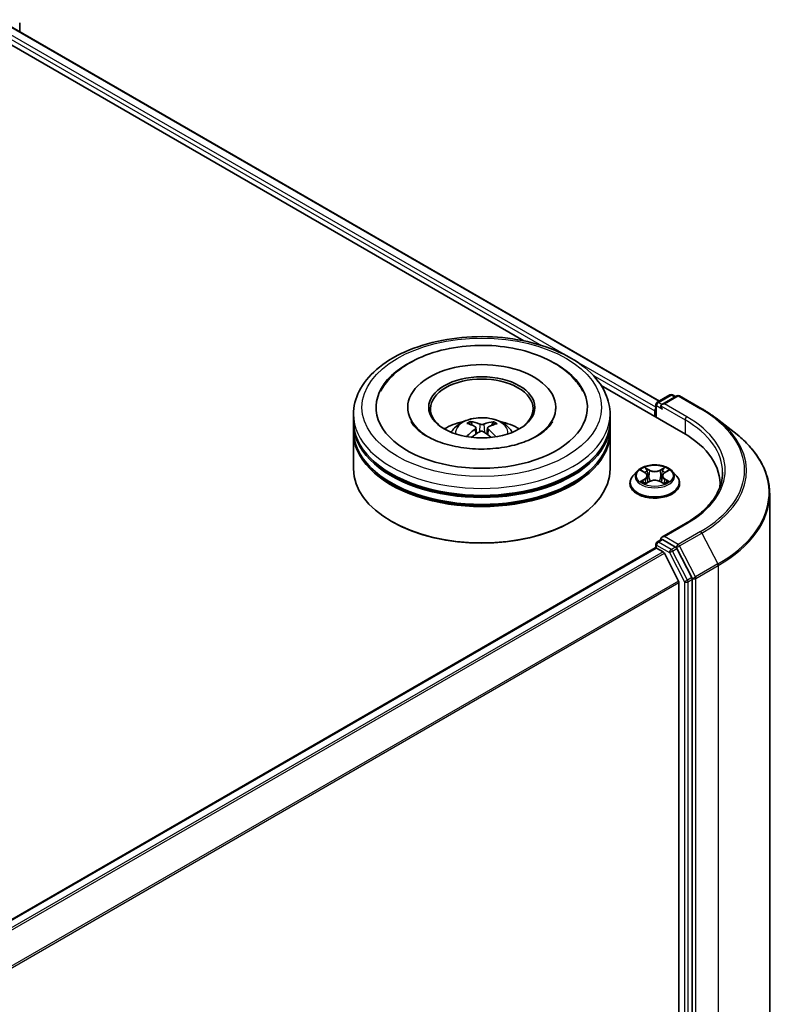
# Model space of a CAD drawing. Units: millimetres. Extents: x 36 to 7004, y 20 to 1284.
# Drawn here: x 435 to 480, y 511 to 569 of the extents above; entities that cross this region are included whole.
import ezdxf

# ---------------------------------------------------------------- set-up
doc = ezdxf.new("R2010")
doc.units = ezdxf.units.MM
doc.header["$LTSCALE"] = 2.5
doc.layers.add('Visible (ISO)', color=7, linetype='Continuous', lineweight=35)
doc.layers.add('Visible Narrow (ISO)', color=7, linetype='Continuous', lineweight=25)

msp = doc.modelspace()

# ---------------------------------------------------------------- linework, layer by layer
at = {"layer": 'Visible (ISO)'}
for p, q in [((434.0986, 568.5234), (472.7127, 546.2296)), ((435.3277, 567.8138), (435.3277, 568.3456)), ((433.4562, 567.8373), (464.7919, 549.7457)), ((469.3065, 547.1391), (474.104, 544.3693)), ((472.5794, 546.1526), (473.3297, 546.5858)), ((473.7324, 546.5325), (472.8579, 546.0277)), ((473.4797, 546.5858), (473.6522, 546.4862)), ((473.8824, 546.5325), (475.1905, 545.7773)), ((458.0056, 545.8594), (458.0056, 545.7614)), ((466.6556, 545.8594), (466.6556, 545.7614)), ((472.5044, 546.0227), (472.5044, 545.2928)), ((454.8306, 545.0429), (454.8306, 545.4512)), ((469.8306, 545.0429), (469.8306, 545.4512)), ((472.4423, 545.6553), (472.4423, 545.3287)), ((476.0229, 545.2231), (477.0785, 544.4104)), ((454.8306, 544.5122), (454.8306, 544.9204)), ((461.7684, 544.8133), (461.7227, 544.9745)), ((461.987, 544.6728), (462.0254, 544.3153)), ((462.6742, 544.6602), (462.6347, 544.2916)), ((462.9743, 544.9588), (462.9286, 544.8077)), ((469.8306, 544.5122), (469.8306, 544.9204)), ((454.8306, 542.2668), (454.8306, 544.3897)), ((469.8306, 542.2668), (469.8306, 544.3897)), ((471.4169, 542.1278), (471.1688, 541.8511)), ((471.6603, 542.1579), (471.8727, 542.0309)), ((472.0038, 541.8561), (472.0448, 541.4743)), ((472.8807, 541.8561), (472.8398, 541.4743)), ((473.0118, 542.0309), (473.2242, 542.1579)), ((473.4677, 542.1278), (473.7157, 541.8511)), ((470.9923, 541.4095), (470.9923, 541.4261)), ((471.9122, 541.4004), (472.1334, 541.5238)), ((472.7511, 541.5238), (472.9723, 541.4004)), ((473.8923, 541.4095), (473.8923, 541.4261)), ((476.2567, 541.3687), (476.2567, 541.2181)), ((479.1567, 453.1504), (479.1567, 540.793)), ((457.098, 539.1641), (457.0273, 539.205)), ((467.5632, 539.1641), (467.6339, 539.205)), ((474.2411, 539.0695), (472.8579, 538.271)), ((472.5044, 537.6476), (472.5044, 537.8578)), ((472.5794, 537.9877), (472.8315, 538.1332)), ((473.6522, 537.6899), (472.9019, 538.1231)), ((384.3014, 486.7346), (472.4733, 537.6406)), ((472.5483, 537.6332), (472.9229, 537.4169)), ((473.8319, 535.7015), (473.0044, 537.3258)), ((474.6091, 535.902), (473.7331, 537.6)), ((473.8565, 535.6089), (473.8565, 448.5365)), ((474.6343, 448.2555), (474.6343, 535.8082))]:
    msp.add_line(p, q, dxfattribs=at)
for centre, start, end in [((473.4047, 546.4559), 60, 120), ((473.8074, 546.4026), 60, 120), ((472.6544, 546.0227), 120, 180), ((472.6544, 537.8578), 120, 180)]:
    msp.add_arc(centre, 0.15, start, end, dxfattribs=at)
for centre, major_axis, ratio, start_param, end_param in [((462.3306, 545.8594), (6.175, 0), 0.5773503, 2.2877064, 7.1370716), ((462.3306, 545.8594), (4.325, 0), 0.5773503, 5.4710656, 10.2368977), ((462.3306, 545.7778), (-3, 0), 0.5773503, 2.3727253, 7.0520527), ((472.5483, 545.7165), (0.075, 0.1299), 0.5773503, 1.2124768, 2.3561945), ((473.0079, 545.9411), (-0.2121, 0), 0.5773503, 4.712389, 6.2831853), ((472.9019, 545.8798), (-0.075, 0.1299), 0.5773503, 0.7853982, 2.3561945), ((462.3306, 544.9204), (7.5, 0), 0.5773503, 3.12745, 6.2973279), ((462.3306, 545.0429), (-7.5, 0), 0.5773503, 0, 3.1415927), ((462.3306, 543.4099), (-3, 0), 0.5773503, 5.0762837, 5.5305884), ((462.3815, 541.9992), (-1.3234, -2.9675), 0.6081778, 3.9716367, 4.2052729), ((462.3835, 542.0533), (1.6578, -2.7945), 0.481455, 2.4582222, 2.6972065), ((462.2827, 541.9975), (-1.4727, 2.8963), 0.6422624, 5.6367097, 5.875694), ((462.3763, 541.9963), (-1.5854, -2.8362), 0.6658018, 3.5710309, 3.8100152), ((462.2777, 542.0005), (-1.2182, 3.0122), 0.5820937, 5.2432317, 5.4703101), ((462.2798, 542.0546), (1.7559, 2.7339), 0.507539, 0.4657065, 0.7046908), ((462.3306, 543.4099), (-3, 0), 0.5773503, 3.8941895, 4.3484943), ((462.3306, 544.3897), (7.5, 0), 0.5773503, 3.12745, 6.2973279), ((462.3306, 544.5122), (-7.5, 0), 0.5773503, 0, 3.1415927), ((462.2849, 542.0574), (1.9944, 2.5651), 0.565163, 0.9722119, 1.1664825), ((462.3786, 542.0563), (1.8929, -2.6409), 0.5416237, 2.005263, 2.1947174), ((468.9067, 541.3687), (7.35, 0), 0.5773503, 6.2440134, 7.0685835), ((462.3306, 544.9204), (-7.4, 0), 0.5773503, 0.478284, 2.6633086), ((462.3306, 544.3897), (-7.4, 0), 0.5773503, 0.478284, 2.6633086), ((462.3306, 542.2668), (7.5, 0), 0.5773503, 3.1415927, 6.2831853), ((468.9067, 540.5522), (7.5, 0), 0.5773503, 0.177095, 0.2006295), ((462.3306, 542.1852), (7.4, 0), 0.5773503, 3.9269908, 5.4977871), ((473.0079, 538.1844), (-0.2121, 0), 0.5773503, 4.712389, 6.2831853), ((472.9019, 538.2456), (-0.075, -0.1299), 0.5773503, 5.4977871, 6.1236372), ((473.6522, 537.5674), (0.075, -0.1299), 0.5773503, 1.4890119, 2.3561945), ((472.5483, 537.5107), (-0.075, 0.1299), 0.5773503, 5.4977871, 6.2831853), ((472.9229, 537.2945), (-0.075, 0.1299), 0.5773503, 4.6217291, 5.4977871), ((473.7504, 535.6701), (-0.075, 0.1299), 0.5773503, 3.9269908, 4.6217291), ((474.5282, 535.8695), (0.075, -0.1299), 0.5773503, 0.7853982, 1.4890119)]:
    msp.add_ellipse(centre, major_axis=major_axis, ratio=ratio, start_param=start_param, end_param=end_param, dxfattribs=at)
msp.add_ellipse((462.3306, 545.8594), major_axis=(-3.1, 0), ratio=0.5773503, dxfattribs=at)
for points, knots in [([(454.8306, 545.4512), (454.8306, 545.9151), (454.9468, 546.3774), (455.396, 547.2671), (455.7411, 547.6908), (456.6409, 548.472), (457.2106, 548.8226), (458.5046, 549.3985), (459.2309, 549.622), (460.7587, 549.9197), (461.5595, 549.9944), (463.1583, 549.9907), (463.9561, 549.9126), (465.4744, 549.6098), (466.1945, 549.3848), (467.488, 548.8026), (468.0608, 548.4449), (468.9882, 547.623), (469.3462, 547.159), (469.7403, 546.2697), (469.8306, 545.8609), (469.8306, 545.4512)], [2.3777942, 2.3777942, 2.3777942, 2.3777942, 2.6613992, 2.6613992, 2.9645986, 2.9645986, 3.2918609, 3.2918609, 3.6231389, 3.6231389, 3.9526074, 3.9526074, 4.2812256, 4.2812256, 4.6107303, 4.6107303, 4.9420254, 4.9420254, 5.2689012, 5.2689012, 5.5193868, 5.5193868, 5.5193868, 5.5193868]), ([(456.4219, 546.797), (456.4626, 546.8744), (456.5065, 546.9503), (456.8024, 547.4184), (457.1329, 547.7634), (457.9635, 548.4036), (458.4834, 548.6841), (459.6362, 549.1292), (460.2722, 549.29), (461.5824, 549.4767), (462.2559, 549.504), (463.5824, 549.4261), (464.2353, 549.3215), (465.4685, 548.9831), (466.048, 548.7486), (467.0738, 548.1516), (467.5217, 547.7887), (468.011, 547.1814), (468.1356, 546.9945), (468.2394, 546.797)], [2.1531304, 2.1531304, 2.1531304, 2.1531304, 2.2083147, 2.2083147, 2.5013155, 2.5013155, 2.8398575, 2.8398575, 3.1871608, 3.1871608, 3.5305029, 3.5305029, 3.8729103, 3.8729103, 4.2185849, 4.2185849, 4.5646286, 4.5646286, 4.7053039, 4.7053039, 4.7053039, 4.7053039]), ([(475.1905, 545.7773), (475.2503, 545.7427), (475.3093, 545.7077), (475.4256, 545.6366), (475.4829, 545.6006), (475.5957, 545.5276), (475.6513, 545.4906), (475.7606, 545.4158), (475.8143, 545.3779), (475.92, 545.3011), (475.9719, 545.2623), (476.0229, 545.2231)], [1.57079633, 1.57079633, 1.57079633, 1.57079633, 1.59918339, 1.59918339, 1.62757045, 1.62757045, 1.65595752, 1.65595752, 1.68434458, 1.68434458, 1.71273164, 1.71273164, 1.71273164, 1.71273164]), ([(460.5413, 544.3979), (460.597, 544.4941), (460.6626, 544.5794), (460.8533, 544.7812), (460.9878, 544.88), (461.307, 545.0601), (461.4967, 545.1305), (461.8982, 545.2281), (462.1109, 545.2526), (462.534, 545.2537), (462.7443, 545.2308), (463.1543, 545.1347), (463.3539, 545.0615), (463.7179, 544.8537), (463.8856, 544.7219), (464.0579, 544.4972), (464.0904, 544.4491), (464.12, 544.3979)], [4.2279993, 4.2279993, 4.2279993, 4.2279993, 4.4048442, 4.4048442, 4.7022016, 4.7022016, 5.0774616, 5.0774616, 5.4718865, 5.4718865, 5.8617228, 5.8617228, 6.2559906, 6.2559906, 6.6302965, 6.6302965, 6.7243756, 6.7243756, 6.7243756, 6.7243756]), ([(463.6516, 543.5303), (463.2186, 543.4564), (462.7618, 543.4187), (461.8456, 543.4216), (461.3863, 543.4627), (460.5217, 543.6174), (460.1162, 543.7305), (459.4072, 544.0066), (459.1021, 544.1686), (458.6177, 544.5067), (458.4371, 544.6819), (458.2649, 544.9105), (458.2243, 544.9749), (458.1921, 545.0361)], [0, 0, 0, 0, 0.2930157, 0.2930157, 0.5882345, 0.5882345, 0.8810482, 0.8810482, 1.1673598, 1.1673598, 1.4480824, 1.4480824, 1.5637112, 1.5637112, 1.5637112, 1.5637112]), ([(461.6678, 545.0315), (461.6729, 545.0309), (461.6788, 545.0289), (461.6896, 545.023), (461.6962, 545.0178), (461.7063, 545.0071), (461.7116, 544.9996), (461.7182, 544.9873), (461.7208, 544.9806), (461.7227, 544.9745)], [0.014560073, 0.014560073, 0.014560073, 0.014560073, 0.018722682, 0.018722682, 0.023429831, 0.023429831, 0.028069056, 0.028069056, 0.031810233, 0.031810233, 0.031810233, 0.031810233]), ([(461.9475, 544.7242), (461.9609, 544.7169), (461.9722, 544.7071), (461.9859, 544.6847), (461.9884, 544.6722), (461.9854, 544.6479), (461.9797, 544.6346), (461.9627, 544.6126), (461.9533, 544.6037), (461.9427, 544.5958)], [0, 0, 0, 0, 0.012499779, 0.012499779, 0.024999557, 0.024999557, 0.037523671, 0.037523671, 0.046676606, 0.046676606, 0.046676606, 0.046676606]), ([(462.4502, 544.8764), (462.4344, 544.8704), (462.4149, 544.8654), (462.3729, 544.8594), (462.3504, 544.8583), (462.3088, 544.8598), (462.2869, 544.8624), (462.2526, 544.8701), (462.2392, 544.8744), (462.2277, 544.8792)], [0, 0, 0, 0, 0.012499779, 0.012499779, 0.024999557, 0.024999557, 0.037523671, 0.037523671, 0.046676606, 0.046676606, 0.046676606, 0.046676606]), ([(462.7138, 544.5861), (462.7004, 544.597), (462.6891, 544.6098), (462.6754, 544.636), (462.6729, 544.6493), (462.6759, 544.6731), (462.6816, 544.6851), (462.6986, 544.7028), (462.7079, 544.7093), (462.7186, 544.7146)], [0, 0, 0, 0, 0.012499779, 0.012499779, 0.024999557, 0.024999557, 0.037523671, 0.037523671, 0.046676606, 0.046676606, 0.046676606, 0.046676606]), ([(462.9743, 544.9588), (462.9762, 544.965), (462.979, 544.9716), (462.9859, 544.9837), (462.9915, 544.991), (463.002, 545.0015), (463.0089, 545.0066), (463.0201, 545.0122), (463.0262, 545.014), (463.0315, 545.0145)], [0.0427285, 0.0427285, 0.0427285, 0.0427285, 0.046469677, 0.046469677, 0.051108902, 0.051108902, 0.055816051, 0.055816051, 0.05997866, 0.05997866, 0.05997866, 0.05997866]), ([(466.4692, 545.0361), (466.4315, 544.9645), (466.3823, 544.8885), (466.1814, 544.6355), (465.9755, 544.4479), (465.4489, 544.1073), (465.1368, 543.9532), (464.439, 543.7), (464.0557, 543.5994), (463.6516, 543.5303)], [5.29472302, 5.29472302, 5.29472302, 5.29472302, 5.43000302, 5.43000302, 5.7287799, 5.7287799, 6.00967507, 6.00967507, 6.28318531, 6.28318531, 6.28318531, 6.28318531]), ([(461.4489, 544.1436), (461.4494, 544.1439), (461.4499, 544.1442), (461.4558, 544.1478), (461.4622, 544.1501), (461.4725, 544.1511), (461.4781, 544.15), (461.4831, 544.1471), (461.4841, 544.1464), (461.485, 544.1456)], [0.018296534, 0.018296534, 0.018296534, 0.018296534, 0.018722682, 0.018722682, 0.023429831, 0.023429831, 0.028069056, 0.028069056, 0.02915428, 0.02915428, 0.02915428, 0.02915428]), ([(462.2111, 544.434), (462.2269, 544.4435), (462.2464, 544.4515), (462.2884, 544.4613), (462.3109, 544.4632), (462.3525, 544.4612), (462.3744, 544.4572), (462.4087, 544.4453), (462.4221, 544.4387), (462.4336, 544.4312)], [0, 0, 0, 0, 0.012499779, 0.012499779, 0.024999557, 0.024999557, 0.037523671, 0.037523671, 0.046676606, 0.046676606, 0.046676606, 0.046676606]), ([(479.1567, 540.793), (479.1567, 541.0543), (479.1275, 541.3156), (479.0116, 541.8328), (478.9249, 542.0887), (478.6961, 542.5905), (478.5541, 542.8363), (478.2178, 543.314), (478.0235, 543.5458), (477.5864, 543.992), (477.3435, 544.2064), (477.0785, 544.4104)], [3.92699082, 3.92699082, 3.92699082, 3.92699082, 4.05568339, 4.05568339, 4.18437596, 4.18437596, 4.31306853, 4.31306853, 4.44176109, 4.44176109, 4.57045366, 4.57045366, 4.57045366, 4.57045366]), ([(473.4677, 542.1278), (473.4063, 542.1963), (473.3284, 542.2563), (473.1445, 542.3597), (473.0374, 542.4022), (472.8076, 542.4644), (472.6849, 542.484), (472.4362, 542.4991), (472.3103, 542.4947), (472.0666, 542.4622), (471.9489, 542.4342), (471.7326, 542.3562), (471.634, 542.3061), (471.5002, 542.2102), (471.4553, 542.1707), (471.4169, 542.1278)], [1.2629648, 1.2629648, 1.2629648, 1.2629648, 1.5839777, 1.5839777, 1.9184063, 1.9184063, 2.2514838, 2.2514838, 2.5827972, 2.5827972, 2.9145331, 2.9145331, 3.2485111, 3.2485111, 3.4494242, 3.4494242, 3.4494242, 3.4494242]), ([(471.1688, 541.8511), (471.1465, 541.8262), (471.126, 541.8004), (471.089, 541.7473), (471.0725, 541.7199), (471.0439, 541.6638), (471.0318, 541.6351), (471.0122, 541.5766), (471.0048, 541.5469), (470.9948, 541.4868), (470.9923, 541.4565), (470.9923, 541.4261)], [3.4494242, 3.4494242, 3.4494242, 3.4494242, 3.54493753, 3.54493753, 3.64045085, 3.64045085, 3.73596417, 3.73596417, 3.83147749, 3.83147749, 3.92699082, 3.92699082, 3.92699082, 3.92699082]), ([(472.0038, 541.8561), (472.0023, 541.8697), (471.9992, 541.8832), (471.9898, 541.9095), (471.9836, 541.9223), (471.9682, 541.9469), (471.9592, 541.9588), (471.9385, 541.9814), (471.9269, 541.9922), (471.9014, 542.0125), (471.8876, 542.022), (471.8727, 542.0309)], [0.84730152, 0.84730152, 0.84730152, 0.84730152, 0.98850982, 0.98850982, 1.12971813, 1.12971813, 1.27092643, 1.27092643, 1.41213473, 1.41213473, 1.55334303, 1.55334303, 1.55334303, 1.55334303]), ([(473.0118, 542.0309), (472.997, 542.022), (472.9831, 542.0125), (472.9576, 541.9922), (472.946, 541.9814), (472.9254, 541.9588), (472.9163, 541.9469), (472.901, 541.9223), (472.8947, 541.9095), (472.8853, 541.8832), (472.8822, 541.8697), (472.8807, 541.8561)], [3.15904595, 3.15904595, 3.15904595, 3.15904595, 3.30025425, 3.30025425, 3.44146255, 3.44146255, 3.58267086, 3.58267086, 3.72387916, 3.72387916, 3.86508746, 3.86508746, 3.86508746, 3.86508746]), ([(473.8923, 541.4261), (473.8923, 541.4565), (473.8897, 541.4868), (473.8798, 541.5469), (473.8723, 541.5766), (473.8527, 541.6351), (473.8406, 541.6638), (473.812, 541.7199), (473.7955, 541.7473), (473.7585, 541.8004), (473.738, 541.8262), (473.7157, 541.8511)], [0.78539816, 0.78539816, 0.78539816, 0.78539816, 0.88091149, 0.88091149, 0.97642481, 0.97642481, 1.07193813, 1.07193813, 1.16745145, 1.16745145, 1.26296478, 1.26296478, 1.26296478, 1.26296478]), ([(476.4067, 542.0627), (476.4067, 541.8451), (476.3771, 541.6274), (476.2587, 541.1956), (476.1698, 540.9814), (475.9334, 540.5614), (475.7859, 540.3556), (475.435, 539.958), (475.2315, 539.7661), (474.7732, 539.402), (474.5184, 539.2296), (474.2411, 539.0695)], [2.35619449, 2.35619449, 2.35619449, 2.35619449, 2.51327412, 2.51327412, 2.67035376, 2.67035376, 2.82743339, 2.82743339, 2.98451302, 2.98451302, 3.14159265, 3.14159265, 3.14159265, 3.14159265]), ([(470.9923, 541.4095), (470.9923, 541.3201), (471.0158, 541.2309), (471.1073, 541.0601), (471.1767, 540.9788), (471.3561, 540.8313), (471.4675, 540.7658), (471.7194, 540.6588), (471.8601, 540.6174), (472.1559, 540.563), (472.3109, 540.5499), (472.62, 540.5528), (472.7741, 540.5688), (473.0662, 540.6286), (473.2043, 540.6724), (473.4507, 540.7841), (473.5591, 540.852), (473.7339, 541.0063), (473.8007, 541.0926), (473.8752, 541.2571), (473.8923, 541.3333), (473.8923, 541.4095)], [3.9269908, 3.9269908, 3.9269908, 3.9269908, 4.2267014, 4.2267014, 4.5391124, 4.5391124, 4.8636054, 4.8636054, 5.1893334, 5.1893334, 5.5140838, 5.5140838, 5.8384387, 5.8384387, 6.1632728, 6.1632728, 6.4890702, 6.4890702, 6.8129852, 6.8129852, 7.0685835, 7.0685835, 7.0685835, 7.0685835]), ([(471.7564, 541.5072), (471.7654, 541.4997), (471.7752, 541.4921), (471.7962, 541.4771), (471.8075, 541.4696), (471.8313, 541.4548), (471.8439, 541.4474), (471.8705, 541.4331), (471.8844, 541.4261), (471.9074, 541.4153), (471.9161, 541.4114), (471.9249, 541.4075)], [4.53490148, 4.53490148, 4.53490148, 4.53490148, 4.60505141, 4.60505141, 4.67520135, 4.67520135, 4.74535128, 4.74535128, 4.81550122, 4.81550122, 4.85637589, 4.85637589, 4.85637589, 4.85637589]), ([(472.7511, 541.5238), (472.7178, 541.5424), (472.6799, 541.5578), (472.5982, 541.5811), (472.5545, 541.5891), (472.4651, 541.5971), (472.4194, 541.5971), (472.33, 541.5891), (472.2863, 541.5811), (472.2047, 541.5578), (472.1668, 541.5424), (472.1334, 541.5238)], [1.5882496, 1.5882496, 1.5882496, 1.5882496, 1.8954276, 1.8954276, 2.2026055, 2.2026055, 2.5097835, 2.5097835, 2.8169614, 2.8169614, 3.1241394, 3.1241394, 3.1241394, 3.1241394]), ([(472.9596, 541.4075), (472.9685, 541.4114), (472.9771, 541.4153), (473.0001, 541.4261), (473.0141, 541.4331), (473.0406, 541.4474), (473.0532, 541.4548), (473.0771, 541.4696), (473.0883, 541.4771), (473.1093, 541.4921), (473.1191, 541.4997), (473.1281, 541.5072)], [6.13919839, 6.13919839, 6.13919839, 6.13919839, 6.18007307, 6.18007307, 6.250223, 6.250223, 6.32037294, 6.32037294, 6.39052288, 6.39052288, 6.46067281, 6.46067281, 6.46067281, 6.46067281]), ([(472.8315, 538.1332), (472.838, 538.1369), (472.8488, 538.1389), (472.8741, 538.1359), (472.8885, 538.1309), (472.9019, 538.1231)], [0.038953354, 0.038953354, 0.038953354, 0.038953354, 0.050334548, 0.050334548, 0.061715743, 0.061715743, 0.061715743, 0.061715743])]:
    msp.add_open_spline(points, degree=3, knots=knots, dxfattribs=at)
msp.add_open_spline([(461.4983, 544.1354), (461.4938, 544.1388), (461.4894, 544.1422), (461.485, 544.1457)], degree=3, dxfattribs=at)
at = {"layer": 'Visible Narrow (ISO)'}
for p, q in [((467.2943, 548.8725), (433.6575, 568.2927)), ((434.0486, 568.5185), (472.6834, 546.2127)), ((433.5514, 568.109), (465.8147, 549.4817)), ((472.5044, 545.8644), (467.7568, 548.6054)), ((468.8275, 547.7423), (472.4423, 545.6553)), ((472.6544, 546.1452), (473.4047, 546.5784)), ((473.0079, 546.0635), (473.8074, 546.5251)), ((473.4047, 546.5784), (473.6083, 546.4609)), ((473.8074, 546.5251), (475.1155, 545.7698)), ((472.5483, 545.2675), (472.5483, 545.9615)), ((472.5483, 545.9615), (472.9019, 545.7574)), ((472.8579, 546.0277), (472.6544, 546.1452)), ((472.7958, 545.9411), (474.21, 545.1246)), ((474.3161, 545.3083), (473.0079, 546.0635)), ((461.9427, 544.5958), (461.9667, 544.2749)), ((462.2277, 544.8792), (462.1958, 544.4247)), ((462.4502, 544.8764), (462.4822, 544.3991)), ((462.7138, 544.5861), (462.6877, 544.2518)), ((474.21, 545.1246), (474.21, 544.3068)), ((472.1456, 542.1948), (471.8652, 542.3512)), ((473.0194, 542.3512), (472.7389, 542.1948)), ((471.5891, 542.1918), (471.8599, 542.0299)), ((471.952, 542.2641), (472.1283, 542.1659)), ((472.1283, 542.1659), (472.103, 541.8118)), ((472.7562, 542.1659), (472.9325, 542.2641)), ((472.7562, 542.1659), (472.7815, 541.8118)), ((473.0247, 542.0299), (473.2954, 542.1918)), ((471.8599, 541.6873), (471.5891, 541.5254)), ((471.7076, 541.5569), (471.8778, 541.6587)), ((471.8652, 541.366), (472.1456, 541.5223)), ((471.8778, 541.6587), (471.8954, 541.4209)), ((472.7389, 541.5223), (473.0194, 541.366)), ((473.0067, 541.6587), (472.9892, 541.4209)), ((473.0067, 541.6587), (473.177, 541.5569)), ((473.2954, 541.5254), (473.0247, 541.6873)), ((473.0079, 538.3068), (474.3161, 539.0621)), ((473.8074, 537.8453), (473.0079, 538.3068)), ((475.1155, 538.6005), (473.8074, 537.8453)), ((473.8882, 537.7553), (475.1964, 538.5106)), ((475.1964, 538.5106), (476.1294, 536.7022)), ((472.5483, 537.7965), (473.2986, 537.3633)), ((472.5483, 537.6332), (472.5483, 537.7965)), ((472.6544, 537.9802), (472.9019, 538.1231)), ((473.4047, 537.547), (472.6544, 537.9802)), ((473.6522, 537.6899), (473.4047, 537.547)), ((473.6522, 537.6899), (473.7013, 537.6616)), ((474.8212, 535.947), (473.8882, 537.7553)), ((384.3453, 486.7092), (472.5483, 537.6332)), ((472.9229, 537.4169), (384.7199, 486.4929)), ((384.8396, 486.4239), (473.0044, 537.3258)), ((473.2986, 537.3633), (474.1747, 535.6654)), ((473.4856, 537.4571), (473.7331, 537.6)), ((474.3616, 535.7591), (473.4856, 537.4571)), ((473.7013, 537.6616), (473.7331, 537.6)), ((476.1294, 536.7022), (474.8212, 535.947)), ((474.8464, 535.8532), (476.1546, 536.6085)), ((476.1546, 536.6085), (476.1546, 448.9658)), ((473.8319, 535.7015), (385.7173, 484.8285)), ((385.7597, 484.7462), (473.8565, 535.6089)), ((474.1747, 535.6654), (474.1747, 448.1126)), ((474.6091, 535.902), (474.3616, 535.7591)), ((474.3868, 535.6654), (474.6343, 535.8082)), ((474.3868, 448.1126), (474.3868, 535.6654)), ((474.6091, 535.902), (474.6343, 535.8532)), ((474.6343, 535.8532), (474.6343, 535.8082)), ((474.8464, 448.2106), (474.8464, 535.8532))]:
    msp.add_line(p, q, dxfattribs=at)
for centre, major_axis in [((462.3306, 545.8594), (7, 0)), ((472.4423, 541.8586), (1.0707, 0))]:
    msp.add_ellipse(centre, major_axis=major_axis, ratio=0.5773503, dxfattribs=at)
for centre, major_axis, ratio, start_param, end_param in [((473.4047, 546.4559), (-0.075, 0.1299), 0.5773503, 5.4977871, 6.2831853), ((473.4047, 546.4559), (0.075, 0.1299), 0.5773503, 0, 0.7853982), ((473.8074, 546.4026), (-0.075, 0.1299), 0.5773503, 5.4977871, 6.2831853), ((473.8074, 546.4026), (0.075, 0.1299), 0.5773503, 0, 0.7853982), ((472.6544, 546.0227), (-0.15, 0), 0.5773503, 0, 0.7853982), ((472.6544, 546.0227), (-0.075, -0.1299), 0.5773503, 3.9269908, 5.4977871), ((472.6544, 546.0227), (-0.075, 0.1299), 0.5773503, 5.4977871, 6.2831853), ((475.1155, 545.6474), (0.075, 0.1299), 0.5773503, 0, 0.7853982), ((468.9067, 542.1852), (8.7806, 0), 0.5773503, 5.4977871, 7.0685835), ((462.3306, 545.4512), (-7.5, 0), 0.5773503, 0, 3.1415927), ((462.3306, 544.3611), (-1.5344, 0), 0.5773503, 3.0761472, 6.3486308), ((474.3161, 545.1858), (0.075, 0.1299), 0.5773503, 0.7853982, 2.3561945), ((468.9067, 542.1852), (7.65, 0), 0.5773503, 5.4977871, 7.0685835), ((468.9067, 542.1419), (8.8949, 0), 0.5773503, 5.4977871, 6.9266482), ((462.3306, 544.5148), (-1.1137, 0), 0.5773503, 5.3498848, 5.6024901), ((462.3306, 544.4897), (1.0366, 0), 0.5773503, 2.1975704, 2.4049155), ((462.3306, 544.4897), (1.0366, 0), 0.5773503, 0.6957108, 0.9008229), ((462.3306, 544.5148), (-1.1137, 0), 0.5773503, 3.7790885, 4.0316938), ((468.9067, 542.0627), (7.5, 0), 0.5773503, 0, 0.7853982), ((468.9067, 540.8722), (10.2144, 0), 0.5773503, 5.4977871, 6.9266482), ((472.4423, 541.8586), (-1.03, 0), 0.5773503, 5.3071026, 5.6884717), ((472.4423, 541.8586), (-1.03, 0), 0.5773503, 3.7363063, 4.1176753), ((472.4423, 541.4706), (-1.4338, 0), 0.5773503, 5.8056187, 9.9023446), ((472.4423, 541.8214), (-1.1546, 0), 0.5773503, 5.8056187, 9.9023446), ((472.4423, 541.7452), (0.8061, 0), 0.5773503, 2.1762943, 2.4206222), ((471.8599, 542.0095), (0.0128, 0.0215), 0.5873385, 0, 0.7942785), ((471.5526, 541.8586), (0.4271, 0), 0.5773503, 5.5152404, 7.0511302), ((471.5526, 541.84), (0.452, 0), 0.5773503, 5.5152404, 6.3450887), ((471.9347, 542.2556), (-0.0204, -0.0144), 0.1849737, 1.043317, 2.4384992), ((471.9962, 542.1263), (-0.0241, -0.0067), 0.2229178, 3.8515805, 5.2070037), ((472.0857, 541.8032), (-0.0241, -0.0067), 0.2228845, 3.8515738, 5.2026198), ((472.1456, 542.1744), (-0.0122, -0.0218), 0.5671862, 3.9184152, 5.401945), ((472.4423, 542.3536), (0.452, 0), 0.5773503, 3.9444441, 5.4803339), ((472.4423, 542.3722), (-0.4271, 0), 0.5773503, 0.8028515, 2.3387412), ((472.7389, 542.1744), (0.0122, -0.0218), 0.5671862, 0.8812403, 2.3647701), ((472.7988, 541.8032), (-0.0241, 0.0067), 0.2228845, 4.2221582, 5.5732041), ((473.3319, 541.8586), (-0.4271, 0), 0.5773503, 5.5152404, 7.0511302), ((472.8883, 542.1263), (-0.0241, 0.0067), 0.2229178, 4.2177743, 5.5731974), ((473.3319, 541.84), (-0.452, 0), 0.5773503, 6.221282, 7.0511302), ((472.4423, 541.7452), (0.8061, 0), 0.5773503, 0.7209705, 0.9652983), ((472.9498, 542.2556), (-0.0204, 0.0144), 0.1849737, 0.7030935, 2.0982756), ((473.0247, 542.0095), (-0.0128, 0.0215), 0.5873385, 5.4889069, 6.2831853), ((472.4423, 541.4261), (-1.45, 0), 0.5773503, 0, 3.1415927), ((472.4423, 541.4095), (1.45, 0), 0.5773503, 3.1415927, 6.2831853), ((472.4423, 541.8586), (1.03, 0), 0.5773503, 3.7363063, 4.1176753), ((471.7255, 541.5487), (-0.0048, -0.0245), 0.7797536, 4.5269049, 5.922087), ((471.7979, 541.4967), (-0.0212, -0.0132), 0.7297361, 5.1634453, 5.7754826), ((471.8599, 541.6669), (0.0128, -0.0215), 0.5873385, 0.8637843, 2.3473142), ((472.1456, 541.5019), (-0.0122, 0.0218), 0.5671862, 5.5063628, 6.2831853), ((472.4423, 541.345), (0.4271, 0), 0.5773503, 0.8028515, 2.3387412), ((472.7389, 541.5019), (0.0122, 0.0218), 0.5671862, 0, 0.7768225), ((473.0247, 541.6669), (-0.0128, -0.0215), 0.5873385, 3.9358711, 5.419401), ((472.4423, 541.8586), (1.03, 0), 0.5773503, 5.3071026, 5.6884717), ((473.0866, 541.4967), (-0.0212, 0.0132), 0.7297361, 3.6492954, 4.2613326), ((473.1591, 541.5487), (0.0048, -0.0245), 0.7797536, 0.3610983, 1.7562804), ((468.9067, 540.793), (10.25, 0), 0.5773503, 5.4977871, 6.2831853), ((474.3161, 538.9396), (-0.075, 0.1299), 0.5773503, 5.4977871, 6.2831853), ((475.1155, 538.4781), (0.075, -0.1299), 0.5773503, 1.4890119, 2.3561945), ((472.6544, 537.8578), (-0.15, 0), 0.5773503, 0, 0.7853982), ((472.6544, 537.8578), (0.075, 0.1299), 0.5773503, 0.7853982, 2.3561945), ((472.6544, 537.8578), (-0.075, 0.1299), 0.5773503, 5.4977871, 6.2831853), ((473.8074, 537.7228), (0.075, 0.1299), 0.5773503, 0.7853982, 2.3561945), ((473.8074, 537.7228), (-0.1333, -0.0688), 0.0667023, 0.6170589, 2.1878552), ((473.8074, 537.7228), (-0.075, 0.1299), 0.5773503, 4.6306046, 5.4977871), ((473.4047, 537.4246), (0.075, 0.1299), 0.5773503, 0.7853982, 2.3561945), ((473.4047, 537.4246), (-0.1333, -0.0688), 0.0667023, 0.6170589, 2.1878552), ((473.4047, 537.4246), (-0.075, 0.1299), 0.5773503, 4.6306046, 5.4977871), ((476.0485, 536.6697), (-0.075, 0.1299), 0.5773503, 3.9269908, 4.6306046), ((474.2807, 535.7266), (0.1333, 0.0688), 0.0667023, 3.7586515, 5.3294479), ((474.2807, 535.7266), (-0.15, 0), 0.5773503, 0.7853982, 2.3561945), ((474.2807, 535.7266), (-0.075, 0.1299), 0.5773503, 3.9269908, 4.6306046), ((474.7404, 535.9144), (0.1333, 0.0688), 0.0667023, 3.7586515, 5.3294479), ((474.7404, 535.9144), (-0.15, 0), 0.5773503, 0.7853982, 2.3561945), ((474.7404, 535.9144), (-0.075, 0.1299), 0.5773503, 3.9269908, 4.6306046)]:
    msp.add_ellipse(centre, major_axis=major_axis, ratio=ratio, start_param=start_param, end_param=end_param, dxfattribs=at)
for points, knots in [([(471.952, 542.2641), (471.9438, 542.2721), (471.9359, 542.2803), (471.9158, 542.3013), (471.904, 542.3137), (471.8832, 542.3346), (471.8741, 542.3432), (471.8652, 542.3512)], [-0.032055974, -0.032055974, -0.032055974, -0.032055974, -0.02365019, -0.02365019, -0.010200936, -0.010200936, 0.000338329, 0.000338329, 0.000338329, 0.000338329]), ([(471.8652, 542.3512), (471.8707, 542.3425), (471.8763, 542.3325), (471.8897, 542.3076), (471.8976, 542.2921), (471.9129, 542.2657), (471.9194, 542.2552), (471.9267, 542.245)], [-0.000338329, -0.000338329, -0.000338329, -0.000338329, 0.010200936, 0.010200936, 0.02365019, 0.02365019, 0.032055974, 0.032055974, 0.032055974, 0.032055974]), ([(473.0194, 542.3512), (473.012, 542.3447), (473.0046, 542.3377), (472.9899, 542.3232), (472.9827, 542.3158), (472.9669, 542.2994), (472.9584, 542.2904), (472.944, 542.2755), (472.9383, 542.2698), (472.9325, 542.2641)], [-0.032394303, -0.032394303, -0.032394303, -0.032394303, -0.023744988, -0.023744988, -0.0154285, -0.0154285, -0.005934038, -0.005934038, 0, 0, 0, 0]), ([(472.9578, 542.245), (472.963, 542.2522), (472.9677, 542.2596), (472.9792, 542.2785), (472.9854, 542.2898), (472.9962, 542.31), (473.0009, 542.319), (473.0102, 542.336), (473.0148, 542.344), (473.0194, 542.3512)], [0, 0, 0, 0, 0.005934038, 0.005934038, 0.0154285, 0.0154285, 0.023744988, 0.023744988, 0.032394303, 0.032394303, 0.032394303, 0.032394303]), ([(471.7087, 542.129), (471.7047, 542.1335), (471.7004, 542.1378), (471.685, 542.1513), (471.6731, 542.1593), (471.6495, 542.1721), (471.6379, 542.1771), (471.6139, 542.1857), (471.6014, 542.1891), (471.5891, 542.1918)], [0.001908258, 0.001908258, 0.001908258, 0.001908258, 0.005934038, 0.005934038, 0.0154285, 0.0154285, 0.023744988, 0.023744988, 0.032394303, 0.032394303, 0.032394303, 0.032394303]), ([(471.5891, 542.1918), (471.6003, 542.1875), (471.6117, 542.1828), (471.6337, 542.1726), (471.6444, 542.1671), (471.6566, 542.1601), (471.6585, 542.159), (471.6603, 542.1579)], [-0.032394303, -0.032394303, -0.032394303, -0.032394303, -0.023744988, -0.023744988, -0.0154285, -0.0154285, -0.013913302, -0.013913302, -0.013913302, -0.013913302]), ([(471.9267, 542.245), (471.9393, 542.2276), (471.9506, 542.2088), (471.9698, 542.1693), (471.9777, 542.1486), (471.9835, 542.1279)], [-0.028982846, -0.028982846, -0.028982846, -0.028982846, -0.014585063, -0.014585063, 0, 0, 0, 0]), ([(472.0135, 542.1349), (472.0072, 542.1577), (471.9986, 542.1805), (471.9778, 542.2241), (471.9656, 542.2449), (471.952, 542.2641)], [0, 0, 0, 0, 0.014585063, 0.014585063, 0.028982846, 0.028982846, 0.028982846, 0.028982846]), ([(471.9835, 542.1279), (471.9984, 542.074), (472.0133, 542.0202), (472.0432, 541.9125), (472.0581, 541.8587), (472.0731, 541.8048)], [-0.068779854, -0.068779854, -0.068779854, -0.068779854, -0.034389927, -0.034389927, 0, 0, 0, 0]), ([(472.103, 541.8118), (472.0881, 541.8656), (472.0732, 541.9195), (472.0434, 542.0272), (472.0284, 542.081), (472.0135, 542.1349)], [0, 0, 0, 0, 0.034389927, 0.034389927, 0.068779854, 0.068779854, 0.068779854, 0.068779854]), ([(472.0731, 541.8048), (472.0944, 541.7279), (472.1189, 541.6524), (472.1523, 541.5653), (472.1575, 541.552), (472.1629, 541.5388)], [-0.098241255, -0.098241255, -0.098241255, -0.098241255, -0.049120627, -0.049120627, -0.040233478, -0.040233478, -0.040233478, -0.040233478]), ([(472.1866, 541.5492), (472.1818, 541.5618), (472.1771, 541.5745), (472.1461, 541.6606), (472.1231, 541.7356), (472.103, 541.8118)], [0.040586257, 0.040586257, 0.040586257, 0.040586257, 0.049120627, 0.049120627, 0.098241255, 0.098241255, 0.098241255, 0.098241255]), ([(472.7815, 541.8118), (472.7614, 541.7356), (472.7384, 541.6606), (472.7074, 541.5745), (472.7027, 541.5618), (472.6979, 541.5492)], [0, 0, 0, 0, 0.049120627, 0.049120627, 0.057654997, 0.057654997, 0.057654997, 0.057654997]), ([(472.7217, 541.5388), (472.727, 541.552), (472.7323, 541.5653), (472.7656, 541.6524), (472.7901, 541.7279), (472.8114, 541.8048)], [-0.058007777, -0.058007777, -0.058007777, -0.058007777, -0.049120627, -0.049120627, 0, 0, 0, 0]), ([(472.871, 542.1349), (472.8561, 542.081), (472.8412, 542.0272), (472.8113, 541.9195), (472.7964, 541.8656), (472.7815, 541.8118)], [0, 0, 0, 0, 0.034389927, 0.034389927, 0.068779854, 0.068779854, 0.068779854, 0.068779854]), ([(472.8114, 541.8048), (472.8264, 541.8587), (472.8413, 541.9125), (472.8712, 542.0202), (472.8861, 542.074), (472.9011, 542.1279)], [-0.068779854, -0.068779854, -0.068779854, -0.068779854, -0.034389927, -0.034389927, 0, 0, 0, 0]), ([(472.9325, 542.2641), (472.9188, 542.2448), (472.9066, 542.2238), (472.8858, 542.1802), (472.8773, 542.1575), (472.871, 542.1349)], [0, 0, 0, 0, 0.014491423, 0.014491423, 0.028982846, 0.028982846, 0.028982846, 0.028982846]), ([(472.9011, 542.1279), (472.9068, 542.1485), (472.9146, 542.169), (472.9338, 542.2086), (472.9451, 542.2275), (472.9578, 542.245)], [-0.028982846, -0.028982846, -0.028982846, -0.028982846, -0.014491423, -0.014491423, 0, 0, 0, 0]), ([(473.2954, 542.1918), (473.2804, 542.1886), (473.2652, 542.1842), (473.2315, 542.1709), (473.2135, 542.1613), (473.1896, 542.1429), (473.1823, 542.1363), (473.1758, 542.129)], [-0.000338329, -0.000338329, -0.000338329, -0.000338329, 0.010200936, 0.010200936, 0.02365019, 0.02365019, 0.030147716, 0.030147716, 0.030147716, 0.030147716]), ([(473.2242, 542.1579), (473.234, 542.1637), (473.244, 542.1691), (473.2679, 542.1807), (473.2817, 542.1866), (473.2954, 542.1918)], [-0.018142672, -0.018142672, -0.018142672, -0.018142672, -0.010200936, -0.010200936, 0.000338329, 0.000338329, 0.000338329, 0.000338329]), ([(471.7076, 541.5569), (471.6992, 541.5553), (471.6899, 541.5536), (471.6644, 541.5482), (471.6476, 541.5442), (471.6167, 541.5351), (471.6028, 541.5306), (471.5891, 541.5254)], [-0.032055974, -0.032055974, -0.032055974, -0.032055974, -0.02365019, -0.02365019, -0.010200936, -0.010200936, 0.000338329, 0.000338329, 0.000338329, 0.000338329]), ([(471.5891, 541.5254), (471.6041, 541.5286), (471.6194, 541.5306), (471.653, 541.5329), (471.6711, 541.5324), (471.6972, 541.5299), (471.7065, 541.5285), (471.7142, 541.5271)], [-0.000338329, -0.000338329, -0.000338329, -0.000338329, 0.010200936, 0.010200936, 0.02365019, 0.02365019, 0.032055974, 0.032055974, 0.032055974, 0.032055974]), ([(471.78, 541.5049), (471.7712, 541.5191), (471.7605, 541.5307), (471.736, 541.5482), (471.7223, 541.554), (471.7076, 541.5569)], [0, 0, 0, 0, 0.014585063, 0.014585063, 0.028982846, 0.028982846, 0.028982846, 0.028982846]), ([(471.7142, 541.5271), (471.7275, 541.5246), (471.7398, 541.5194), (471.7527, 541.5102), (471.7546, 541.5087), (471.7564, 541.5072)], [-0.028982846, -0.028982846, -0.028982846, -0.028982846, -0.014585063, -0.014585063, -0.012042017, -0.012042017, -0.012042017, -0.012042017]), ([(471.9205, 541.4051), (471.9177, 541.4053), (471.915, 541.4052), (471.9053, 541.4041), (471.8992, 541.4017), (471.8883, 541.3946), (471.8836, 541.3902), (471.8743, 541.3795), (471.8697, 541.3731), (471.8652, 541.366)], [0.002440164, 0.002440164, 0.002440164, 0.002440164, 0.005934038, 0.005934038, 0.0154285, 0.0154285, 0.023744988, 0.023744988, 0.032394303, 0.032394303, 0.032394303, 0.032394303]), ([(471.8652, 541.366), (471.8725, 541.3725), (471.8799, 541.3786), (471.8946, 541.3896), (471.9019, 541.3945), (471.9102, 541.3993), (471.9112, 541.3999), (471.9122, 541.4004)], [-0.032394303, -0.032394303, -0.032394303, -0.032394303, -0.023744988, -0.023744988, -0.0154285, -0.0154285, -0.014299664, -0.014299664, -0.014299664, -0.014299664]), ([(473.0194, 541.366), (473.0138, 541.3747), (473.0082, 541.3823), (472.9948, 541.3962), (472.9869, 541.4016), (472.9733, 541.405), (472.9689, 541.4054), (472.964, 541.4051)], [-0.000338329, -0.000338329, -0.000338329, -0.000338329, 0.010200936, 0.010200936, 0.02365019, 0.02365019, 0.02961581, 0.02961581, 0.02961581, 0.02961581]), ([(472.9723, 541.4004), (472.979, 541.3967), (472.9856, 541.3925), (473.0014, 541.3813), (473.0104, 541.3739), (473.0194, 541.366)], [-0.01775631, -0.01775631, -0.01775631, -0.01775631, -0.010200936, -0.010200936, 0.000338329, 0.000338329, 0.000338329, 0.000338329]), ([(473.177, 541.5569), (473.1621, 541.554), (473.1484, 541.5481), (473.1239, 541.5306), (473.1132, 541.519), (473.1045, 541.5049)], [0, 0, 0, 0, 0.014491423, 0.014491423, 0.028982846, 0.028982846, 0.028982846, 0.028982846]), ([(473.1281, 541.5072), (473.1299, 541.5087), (473.1317, 541.5101), (473.1446, 541.5193), (473.157, 541.5245), (473.1703, 541.5271)], [-0.016940829, -0.016940829, -0.016940829, -0.016940829, -0.014491423, -0.014491423, 0, 0, 0, 0]), ([(473.1703, 541.5271), (473.1758, 541.5281), (473.182, 541.5291), (473.1995, 541.5313), (473.2114, 541.5322), (473.235, 541.5325), (473.2466, 541.5321), (473.2706, 541.5299), (473.2831, 541.528), (473.2954, 541.5254)], [0, 0, 0, 0, 0.005934038, 0.005934038, 0.0154285, 0.0154285, 0.023744988, 0.023744988, 0.032394303, 0.032394303, 0.032394303, 0.032394303]), ([(473.2954, 541.5254), (473.2842, 541.5296), (473.2728, 541.5335), (473.2508, 541.5402), (473.2402, 541.5431), (473.218, 541.5486), (473.2067, 541.5511), (473.1893, 541.5546), (473.1829, 541.5558), (473.177, 541.5569)], [-0.032394303, -0.032394303, -0.032394303, -0.032394303, -0.023744988, -0.023744988, -0.0154285, -0.0154285, -0.005934038, -0.005934038, 0, 0, 0, 0])]:
    msp.add_open_spline(points, degree=3, knots=knots, dxfattribs=at)
for points in [[(471.7978, 541.4762), (471.7919, 541.4858), (471.7859, 541.4954), (471.78, 541.5049)], [(473.1045, 541.5049), (473.0986, 541.4954), (473.0926, 541.4858), (473.0867, 541.4762)]]:
    msp.add_open_spline(points, degree=3, dxfattribs=at)

doc.saveas('drawing.dxf')
